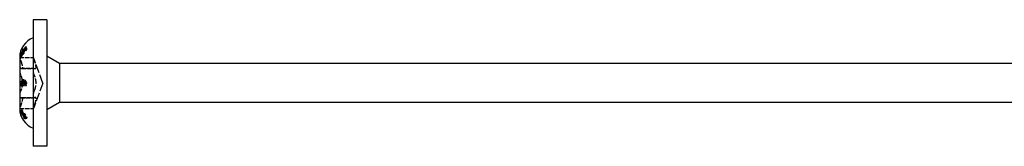
# Model space of a CAD drawing. Units: millimetres. Extents: x 1765 to 2367, y 1261 to 1641.
# Drawn here: x 1899 to 2008, y 1627 to 1641 of the extents above; entities that cross this region are included whole.
import ezdxf

# ---------------------------------------------------------------- set-up
doc = ezdxf.new("R2010")
doc.units = ezdxf.units.MM
doc.linetypes.add('DASHED', pattern=[0.2067, 0.1654, -0.0413])
doc.layers.add('Hidden', color=6, linetype='DASHED', lineweight=25)
doc.layers.add('Part', color=7, linetype='Continuous', lineweight=25)

msp = doc.modelspace()

# ---------------------------------------------------------------- linework, layer by layer
at = {"layer": 'Hidden', "ltscale": 0.216209}
msp.add_line((1898.77, 1637.38), (1898.88, 1637.38), dxfattribs=at)
at = {"layer": 'Hidden', "ltscale": 0.218701}
msp.add_line((1898.79, 1637.47), (1898.9, 1637.47), dxfattribs=at)
at = {"layer": 'Hidden', "ltscale": 0.218625}
msp.add_line((1898.79, 1637.37), (1898.9, 1637.37), dxfattribs=at)
at = {"layer": 'Hidden', "ltscale": 0.219828}
for p, q in [((1898.8, 1637.64), (1898.91, 1637.64)), ((1898.8, 1637.18), (1898.91, 1637.18))]:
    msp.add_line(p, q, dxfattribs=at)
at = {"layer": 'Hidden', "ltscale": 0.226331}
msp.add_line((1898.85, 1637.56), (1898.97, 1637.56), dxfattribs=at)
at = {"layer": 'Hidden', "ltscale": 0.226423}
msp.add_line((1898.85, 1637.46), (1898.97, 1637.46), dxfattribs=at)
at = {"layer": 'Hidden', "ltscale": 0.228898}
for p, q in [((1898.87, 1637.75), (1898.99, 1637.75)), ((1898.87, 1637.28), (1898.99, 1637.28))]:
    msp.add_line(p, q, dxfattribs=at)
at = {"layer": 'Hidden', "ltscale": 0.229299}
msp.add_line((1898.88, 1637.55), (1899, 1637.55), dxfattribs=at)
at = {"layer": 'Hidden', "ltscale": 0.262924}
for p, q in [((1899.11, 1637.96), (1899.25, 1637.96)), ((1899.11, 1637.64), (1899.25, 1637.64))]:
    msp.add_line(p, q, dxfattribs=at)
at = {"layer": 'Hidden', "ltscale": 0.266622}
for p, q in [((1899.13, 1637.85), (1899.27, 1637.85)), ((1899.13, 1637.8), (1899.27, 1637.8)), ((1899.13, 1634.05), (1899.27, 1634.05)), ((1899.13, 1633.95), (1899.27, 1633.95)), ((1899.13, 1630.2), (1899.27, 1630.2)), ((1899.13, 1630.15), (1899.27, 1630.15))]:
    msp.add_line(p, q, dxfattribs=at)
at = {"layer": 'Hidden', "ltscale": 0.272779}
for p, q in [((1899.17, 1637.96), (1899.31, 1637.96)), ((1899.17, 1637.75), (1899.31, 1637.75))]:
    msp.add_line(p, q, dxfattribs=at)
at = {"layer": 'Hidden', "ltscale": 2.902658}
for p, q in [((1898.5, 1636.83), (1900.02, 1636.83)), ((1898.58, 1635.65), (1900.1, 1635.65)), ((1898.71, 1635.59), (1900.24, 1635.59)), ((1898.58, 1632.35), (1900.1, 1632.35)), ((1898.71, 1632.41), (1900.24, 1632.41)), ((1898.5, 1631.17), (1900.02, 1631.17))]:
    msp.add_line(p, q, dxfattribs=at)
at = {"layer": 'Hidden', "ltscale": 0.200947}
for p, q in [((1898.62, 1637.18), (1898.72, 1637.18)), ((1898.62, 1636.97), (1898.72, 1636.97))]:
    msp.add_line(p, q, dxfattribs=at)
at = {"layer": 'Hidden', "ltscale": 0.201874}
for p, q in [((1898.63, 1637.08), (1898.73, 1637.08)), ((1898.63, 1630.92), (1898.73, 1630.92))]:
    msp.add_line(p, q, dxfattribs=at)
at = {"layer": 'Hidden', "ltscale": 0.203426}
for p, q in [((1898.64, 1637.29), (1898.75, 1637.29)), ((1898.64, 1636.97), (1898.75, 1636.97))]:
    msp.add_line(p, q, dxfattribs=at)
at = {"layer": 'Hidden', "ltscale": 0.161934}
for p, q in [((1898.65, 1637.13), (1898.73, 1637.13)), ((1898.65, 1630.87), (1898.73, 1630.87))]:
    msp.add_line(p, q, dxfattribs=at)
at = {"layer": 'Hidden', "ltscale": 5.727007}
for q in [(1900.02, 1636.83), (1900.02, 1631.17)]:
    msp.add_line((1901.05, 1634), q, dxfattribs=at)
at = {"layer": 'Hidden', "ltscale": 0.204956}
msp.add_line((1898.66, 1634.18), (1898.77, 1634.18), dxfattribs=at)
at = {"layer": 'Hidden', "ltscale": 0.208217}
msp.add_line((1898.69, 1634.12), (1898.8, 1634.12), dxfattribs=at)
at = {"layer": 'Hidden', "ltscale": 0.222779}
msp.add_line((1898.82, 1634.23), (1898.94, 1634.23), dxfattribs=at)
at = {"layer": 'Hidden', "ltscale": 0.223237}
msp.add_line((1898.83, 1634.34), (1898.94, 1634.34), dxfattribs=at)
at = {"layer": 'Hidden', "ltscale": 0.202873}
msp.add_line((1898.64, 1633.71), (1898.74, 1633.71), dxfattribs=at)
at = {"layer": 'Hidden', "ltscale": 0.20608}
msp.add_line((1898.67, 1633.81), (1898.78, 1633.81), dxfattribs=at)
at = {"layer": 'Hidden', "ltscale": 1.828952}
msp.add_line((1898.74, 1633.71), (1899.26, 1633.71), dxfattribs=at)
at = {"layer": 'Hidden', "ltscale": 1.395692}
msp.add_line((1899.17, 1633.81), (1898.78, 1633.81), dxfattribs=at)
at = {"layer": 'Hidden', "ltscale": 0.200344}
msp.add_line((1898.61, 1630.97), (1898.72, 1630.97), dxfattribs=at)
at = {"layer": 'Hidden', "ltscale": 0.200345}
msp.add_line((1898.61, 1630.91), (1898.72, 1630.91), dxfattribs=at)
at = {"layer": 'Hidden', "ltscale": 0.206246}
msp.add_line((1898.67, 1631), (1898.78, 1631), dxfattribs=at)
at = {"layer": 'Hidden', "ltscale": 0.211571}
msp.add_line((1898.72, 1630.94), (1898.83, 1630.94), dxfattribs=at)
at = {"layer": 'Hidden', "ltscale": 0.206311}
msp.add_line((1898.67, 1630.62), (1898.78, 1630.62), dxfattribs=at)
at = {"layer": 'Hidden', "ltscale": 0.211646}
msp.add_line((1898.72, 1630.49), (1898.83, 1630.49), dxfattribs=at)
at = {"layer": 'Hidden', "ltscale": 0.216055}
msp.add_line((1898.76, 1630.65), (1898.88, 1630.65), dxfattribs=at)
at = {"layer": 'Hidden', "ltscale": 0.216056}
msp.add_line((1898.76, 1630.59), (1898.88, 1630.59), dxfattribs=at)
at = {"layer": 'Hidden', "ltscale": 0.222319}
msp.add_line((1898.82, 1630.58), (1898.94, 1630.58), dxfattribs=at)
at = {"layer": 'Hidden', "ltscale": 0.222323}
msp.add_line((1898.82, 1630.49), (1898.94, 1630.49), dxfattribs=at)
at = {"layer": 'Hidden', "ltscale": 0.229779}
msp.add_line((1898.88, 1630.48), (1899, 1630.48), dxfattribs=at)
at = {"layer": 'Hidden', "ltscale": 0.22978}
msp.add_line((1898.88, 1630.42), (1899, 1630.42), dxfattribs=at)
at = {"layer": 'Hidden', "ltscale": 0.24226}
msp.add_line((1898.97, 1630.58), (1899.1, 1630.58), dxfattribs=at)
at = {"layer": 'Hidden', "ltscale": 0.242159}
msp.add_line((1898.97, 1630.13), (1899.1, 1630.13), dxfattribs=at)
at = {"layer": 'Hidden', "ltscale": 0.254605}
msp.add_line((1899.06, 1630.45), (1899.19, 1630.45), dxfattribs=at)
at = {"layer": 'Hidden', "ltscale": 0.254487}
msp.add_line((1899.06, 1630.07), (1899.19, 1630.07), dxfattribs=at)
at = {"layer": 'Hidden', "ltscale": 0.274922}
msp.add_line((1899.18, 1630.16), (1899.32, 1630.16), dxfattribs=at)
at = {"layer": 'Hidden', "ltscale": 0.274929}
msp.add_line((1899.18, 1630.1), (1899.32, 1630.1), dxfattribs=at)
at = {"layer": 'Hidden', "ltscale": 0.835348}
msp.add_open_spline([(1898.77, 1637.38), (1898.75, 1637.34), (1898.73, 1637.29), (1898.68, 1637.16), (1898.64, 1637.07), (1898.62, 1636.97)], degree=3, knots=[0.81657552, 0.81657552, 0.81657552, 0.81657552, 0.83063929, 0.83063929, 0.85906525, 0.85906525, 0.85906525, 0.85906525], dxfattribs=at)
at = {"layer": 'Hidden', "ltscale": 0.834251}
msp.add_open_spline([(1898.62, 1637.18), (1898.64, 1637.22), (1898.68, 1637.27), (1898.73, 1637.34), (1898.75, 1637.36), (1898.77, 1637.38)], degree=3, knots=[1.41861877, 1.41861877, 1.41861877, 1.41861877, 1.44691754, 1.44691754, 1.46105305, 1.46105305, 1.46105305, 1.46105305], dxfattribs=at)
at = {"layer": 'Hidden', "ltscale": 0.804468}
msp.add_open_spline([(1898.79, 1637.47), (1898.77, 1637.44), (1898.74, 1637.42), (1898.7, 1637.36), (1898.67, 1637.33), (1898.64, 1637.29)], degree=3, knots=[0.80045162, 0.80045162, 0.80045162, 0.80045162, 0.81618235, 0.81618235, 0.84153041, 0.84153041, 0.84153041, 0.84153041], dxfattribs=at)
at = {"layer": 'Hidden', "ltscale": 0.802212}
msp.add_open_spline([(1898.64, 1636.97), (1898.67, 1637.06), (1898.7, 1637.14), (1898.74, 1637.27), (1898.76, 1637.32), (1898.79, 1637.37)], degree=3, knots=[1.37515788, 1.37515788, 1.37515788, 1.37515788, 1.40062154, 1.40062154, 1.4161254, 1.4161254, 1.4161254, 1.4161254], dxfattribs=at)
at = {"layer": 'Hidden', "ltscale": 0.840737}
msp.add_open_spline([(1898.88, 1637.38), (1898.85, 1637.32), (1898.82, 1637.26), (1898.77, 1637.13), (1898.75, 1637.05), (1898.72, 1636.97)], degree=3, knots=[0.7851778, 0.7851778, 0.7851778, 0.7851778, 0.80419517, 0.80419517, 0.82793024, 0.82793024, 0.82793024, 0.82793024], dxfattribs=at)
at = {"layer": 'Hidden', "ltscale": 0.839647}
msp.add_open_spline([(1898.72, 1637.18), (1898.75, 1637.22), (1898.77, 1637.25), (1898.82, 1637.32), (1898.85, 1637.35), (1898.88, 1637.38)], degree=3, knots=[1.38792179, 1.38792179, 1.38792179, 1.38792179, 1.41153774, 1.41153774, 1.43061783, 1.43061783, 1.43061783, 1.43061783], dxfattribs=at)
at = {"layer": 'Hidden', "ltscale": 1.908036}
for points, knots in [([(1898.73, 1637.13), (1898.74, 1637.16), (1898.76, 1637.18), (1898.88, 1637.43), (1899.06, 1637.67), (1899.26, 1637.84), (1899.27, 1637.85), (1899.27, 1637.85)], [1.06170161, 1.06170161, 1.06170161, 1.06170161, 1.07168474, 1.07168474, 1.15411024, 1.15411024, 1.15672275, 1.15672275, 1.15672275, 1.15672275]), ([(1899.27, 1637.8), (1899.27, 1637.8), (1899.26, 1637.79), (1899.06, 1637.62), (1898.88, 1637.38), (1898.76, 1637.13), (1898.74, 1637.11), (1898.73, 1637.08)], [0.16222785, 0.16222785, 0.16222785, 0.16222785, 0.16484036, 0.16484036, 0.24726586, 0.24726586, 0.25724899, 0.25724899, 0.25724899, 0.25724899]), ([(1898.73, 1630.92), (1898.74, 1630.89), (1898.76, 1630.87), (1898.88, 1630.62), (1899.06, 1630.38), (1899.26, 1630.21), (1899.27, 1630.2), (1899.27, 1630.2)], [1.06170162, 1.06170162, 1.06170162, 1.06170162, 1.07168474, 1.07168474, 1.15411024, 1.15411024, 1.15672276, 1.15672276, 1.15672276, 1.15672276]), ([(1899.27, 1630.15), (1899.27, 1630.15), (1899.26, 1630.16), (1899.06, 1630.33), (1898.88, 1630.57), (1898.76, 1630.82), (1898.74, 1630.84), (1898.73, 1630.87)], [0.16222784, 0.16222784, 0.16222784, 0.16222784, 0.16484036, 0.16484036, 0.24726586, 0.24726586, 0.25724898, 0.25724898, 0.25724898, 0.25724898])]:
    msp.add_open_spline(points, degree=3, knots=knots, dxfattribs=at)
at = {"layer": 'Hidden', "ltscale": 0.809921}
msp.add_open_spline([(1898.9, 1637.47), (1898.87, 1637.44), (1898.84, 1637.4), (1898.79, 1637.35), (1898.77, 1637.32), (1898.75, 1637.29)], degree=3, knots=[0.76838447, 0.76838447, 0.76838447, 0.76838447, 0.7894608, 0.7894608, 0.80967508, 0.80967508, 0.80967508, 0.80967508], dxfattribs=at)
at = {"layer": 'Hidden', "ltscale": 0.807628}
msp.add_open_spline([(1898.75, 1636.97), (1898.77, 1637.04), (1898.79, 1637.1), (1898.84, 1637.23), (1898.87, 1637.3), (1898.9, 1637.37)], degree=3, knots=[1.34366884, 1.34366884, 1.34366884, 1.34366884, 1.36399184, 1.36399184, 1.3848498, 1.3848498, 1.3848498, 1.3848498], dxfattribs=at)
at = {"layer": 'Hidden', "ltscale": 0.699629}
msp.add_open_spline([(1898.8, 1637.64), (1898.79, 1637.58), (1898.79, 1637.52), (1898.79, 1637.47)], degree=3, dxfattribs=at)
at = {"layer": 'Hidden', "ltscale": 0.699615}
msp.add_open_spline([(1898.79, 1637.37), (1898.79, 1637.3), (1898.79, 1637.24), (1898.8, 1637.18)], degree=3, dxfattribs=at)
at = {"layer": 'Hidden', "ltscale": 0.280602}
msp.add_open_spline([(1898.87, 1637.75), (1898.85, 1637.71), (1898.82, 1637.68), (1898.8, 1637.64)], degree=3, dxfattribs=at)
at = {"layer": 'Hidden', "ltscale": 0.898719}
msp.add_open_spline([(1899.11, 1637.96), (1899.01, 1637.83), (1898.93, 1637.7), (1898.85, 1637.56)], degree=3, dxfattribs=at)
at = {"layer": 'Hidden', "ltscale": 0.700469}
msp.add_open_spline([(1898.85, 1637.56), (1898.86, 1637.62), (1898.86, 1637.69), (1898.87, 1637.75)], degree=3, dxfattribs=at)
at = {"layer": 'Hidden', "ltscale": 0.89631}
msp.add_open_spline([(1898.85, 1637.46), (1898.93, 1637.52), (1899.01, 1637.58), (1899.11, 1637.64)], degree=3, dxfattribs=at)
at = {"layer": 'Hidden', "ltscale": 0.700347}
msp.add_open_spline([(1898.87, 1637.28), (1898.86, 1637.35), (1898.86, 1637.4), (1898.85, 1637.46)], degree=3, dxfattribs=at)
at = {"layer": 'Hidden', "ltscale": 0.961442}
msp.add_open_spline([(1898.88, 1637.55), (1898.96, 1637.69), (1899.06, 1637.84), (1899.17, 1637.96)], degree=3, dxfattribs=at)
at = {"layer": 'Hidden', "ltscale": 0.962401}
msp.add_open_spline([(1899.17, 1637.75), (1899.06, 1637.69), (1898.96, 1637.62), (1898.88, 1637.55)], degree=3, dxfattribs=at)
at = {"layer": 'Hidden', "ltscale": 0.69967}
msp.add_open_spline([(1898.91, 1637.64), (1898.91, 1637.58), (1898.9, 1637.52), (1898.9, 1637.47)], degree=3, dxfattribs=at)
at = {"layer": 'Hidden', "ltscale": 0.69966}
msp.add_open_spline([(1898.9, 1637.37), (1898.9, 1637.3), (1898.91, 1637.24), (1898.91, 1637.18)], degree=3, dxfattribs=at)
at = {"layer": 'Hidden', "ltscale": 0.285374}
for points in [[(1898.99, 1637.75), (1898.97, 1637.72), (1898.94, 1637.68), (1898.91, 1637.64)], [(1898.91, 1637.18), (1898.94, 1637.21), (1898.97, 1637.25), (1898.99, 1637.28)]]:
    msp.add_open_spline(points, degree=3, dxfattribs=at)
at = {"layer": 'Hidden', "ltscale": 0.919416}
msp.add_open_spline([(1899.25, 1637.96), (1899.15, 1637.84), (1899.05, 1637.7), (1898.97, 1637.56)], degree=3, dxfattribs=at)
at = {"layer": 'Hidden', "ltscale": 0.700633}
msp.add_open_spline([(1898.97, 1637.56), (1898.98, 1637.62), (1898.98, 1637.69), (1898.99, 1637.75)], degree=3, dxfattribs=at)
at = {"layer": 'Hidden', "ltscale": 0.916949}
msp.add_open_spline([(1898.97, 1637.46), (1899.05, 1637.53), (1899.15, 1637.58), (1899.25, 1637.64)], degree=3, dxfattribs=at)
at = {"layer": 'Hidden', "ltscale": 0.7005}
msp.add_open_spline([(1898.99, 1637.28), (1898.98, 1637.35), (1898.98, 1637.4), (1898.97, 1637.46)], degree=3, dxfattribs=at)
at = {"layer": 'Hidden', "ltscale": 0.987409}
msp.add_open_spline([(1899, 1637.55), (1899.09, 1637.7), (1899.2, 1637.84), (1899.31, 1637.96)], degree=3, dxfattribs=at)
at = {"layer": 'Hidden', "ltscale": 0.988344}
msp.add_open_spline([(1899.31, 1637.75), (1899.2, 1637.69), (1899.09, 1637.62), (1899, 1637.55)], degree=3, dxfattribs=at)
at = {"layer": 'Hidden', "ltscale": 0.268934}
for points in [[(1899.17, 1637.96), (1899.15, 1637.96), (1899.13, 1637.96), (1899.11, 1637.96)], [(1899.11, 1637.64), (1899.13, 1637.67), (1899.15, 1637.71), (1899.17, 1637.75)]]:
    msp.add_open_spline(points, degree=3, dxfattribs=at)
at = {"layer": 'Hidden', "ltscale": 0.273062}
for points in [[(1899.31, 1637.96), (1899.29, 1637.96), (1899.27, 1637.96), (1899.25, 1637.96)], [(1899.25, 1637.64), (1899.27, 1637.67), (1899.29, 1637.71), (1899.31, 1637.75)]]:
    msp.add_open_spline(points, degree=3, dxfattribs=at)
at = {"layer": 'Hidden', "ltscale": 0.192535}
for points, knots in [([(1899.27, 1637.85), (1899.27, 1637.84), (1899.27, 1637.83), (1899.27, 1637.82), (1899.27, 1637.81), (1899.27, 1637.8)], [0.59801184, 0.59801184, 0.59801184, 0.59801184, 0.60303111, 0.60303111, 0.60805039, 0.60805039, 0.60805039, 0.60805039]), ([(1899.27, 1634.05), (1899.27, 1634.03), (1899.27, 1634.02), (1899.27, 1633.98), (1899.27, 1633.97), (1899.27, 1633.95)], [0.59801181, 0.59801181, 0.59801181, 0.59801181, 0.60303108, 0.60303108, 0.60805036, 0.60805036, 0.60805036, 0.60805036]), ([(1899.27, 1630.2), (1899.27, 1630.19), (1899.27, 1630.18), (1899.27, 1630.17), (1899.27, 1630.16), (1899.27, 1630.15)], [0.59801181, 0.59801181, 0.59801181, 0.59801181, 0.60303108, 0.60303108, 0.60805036, 0.60805036, 0.60805036, 0.60805036])]:
    msp.add_open_spline(points, degree=3, knots=knots, dxfattribs=at)
at = {"layer": 'Hidden', "ltscale": 1.230457}
for points, knots in [([(1898.5, 1636.83), (1898.5, 1636.83), (1898.51, 1636.81), (1898.52, 1636.75), (1898.54, 1636.7), (1898.57, 1636.6), (1898.59, 1636.53), (1898.62, 1636.46)], [0.08433419, 0.08433419, 0.08433419, 0.08433419, 0.10504155, 0.10504155, 0.12574891, 0.12574891, 0.14676796, 0.14676796, 0.14676796, 0.14676796]), ([(1900.14, 1636.46), (1900.12, 1636.53), (1900.1, 1636.6), (1900.06, 1636.7), (1900.05, 1636.75), (1900.03, 1636.81), (1900.02, 1636.83), (1900.02, 1636.83)], [0.15055115, 0.15055115, 0.15055115, 0.15055115, 0.1715702, 0.1715702, 0.19227756, 0.19227756, 0.21298492, 0.21298492, 0.21298492, 0.21298492]), ([(1898.62, 1635.63), (1898.59, 1635.65), (1898.57, 1635.66), (1898.54, 1635.63), (1898.52, 1635.61), (1898.51, 1635.53), (1898.5, 1635.47), (1898.5, 1635.41)], [0.02190042, 0.02190042, 0.02190042, 0.02190042, 0.04291947, 0.04291947, 0.06362683, 0.06362683, 0.08433419, 0.08433419, 0.08433419, 0.08433419]), ([(1898.5, 1635.41), (1898.5, 1635.35), (1898.51, 1635.28), (1898.52, 1635.14), (1898.54, 1635.07), (1898.57, 1634.94), (1898.59, 1634.88), (1898.62, 1634.83)], [0.08433419, 0.08433419, 0.08433419, 0.08433419, 0.10504155, 0.10504155, 0.12574891, 0.12574891, 0.14676796, 0.14676796, 0.14676796, 0.14676796]), ([(1900.02, 1635.41), (1900.02, 1635.47), (1900.03, 1635.53), (1900.05, 1635.61), (1900.06, 1635.63), (1900.1, 1635.66), (1900.12, 1635.65), (1900.14, 1635.63)], [0.21298492, 0.21298492, 0.21298492, 0.21298492, 0.23369228, 0.23369228, 0.25439964, 0.25439964, 0.27541869, 0.27541869, 0.27541869, 0.27541869]), ([(1900.14, 1634.83), (1900.12, 1634.88), (1900.1, 1634.94), (1900.06, 1635.07), (1900.05, 1635.14), (1900.03, 1635.28), (1900.02, 1635.35), (1900.02, 1635.41)], [0.15055115, 0.15055115, 0.15055115, 0.15055115, 0.1715702, 0.1715702, 0.19227756, 0.19227756, 0.21298492, 0.21298492, 0.21298492, 0.21298492]), ([(1898.62, 1633.17), (1898.59, 1633.12), (1898.57, 1633.06), (1898.54, 1632.93), (1898.52, 1632.86), (1898.51, 1632.72), (1898.5, 1632.65), (1898.5, 1632.59)], [0.02190042, 0.02190042, 0.02190042, 0.02190042, 0.04291947, 0.04291947, 0.06362683, 0.06362683, 0.08433419, 0.08433419, 0.08433419, 0.08433419]), ([(1900.02, 1632.59), (1900.02, 1632.65), (1900.03, 1632.72), (1900.05, 1632.86), (1900.06, 1632.93), (1900.1, 1633.06), (1900.12, 1633.12), (1900.14, 1633.17)], [0.21298492, 0.21298492, 0.21298492, 0.21298492, 0.23369228, 0.23369228, 0.25439964, 0.25439964, 0.27541869, 0.27541869, 0.27541869, 0.27541869]), ([(1898.5, 1632.59), (1898.5, 1632.53), (1898.51, 1632.47), (1898.52, 1632.39), (1898.54, 1632.37), (1898.57, 1632.34), (1898.59, 1632.35), (1898.62, 1632.37)], [0.08433419, 0.08433419, 0.08433419, 0.08433419, 0.10504155, 0.10504155, 0.12574891, 0.12574891, 0.14676796, 0.14676796, 0.14676796, 0.14676796]), ([(1900.14, 1632.37), (1900.12, 1632.35), (1900.1, 1632.34), (1900.06, 1632.37), (1900.05, 1632.39), (1900.03, 1632.47), (1900.02, 1632.53), (1900.02, 1632.59)], [0.15055115, 0.15055115, 0.15055115, 0.15055115, 0.1715702, 0.1715702, 0.19227756, 0.19227756, 0.21298492, 0.21298492, 0.21298492, 0.21298492]), ([(1898.62, 1631.54), (1898.59, 1631.47), (1898.57, 1631.4), (1898.54, 1631.3), (1898.52, 1631.25), (1898.51, 1631.19), (1898.5, 1631.17), (1898.5, 1631.17)], [0.02190042, 0.02190042, 0.02190042, 0.02190042, 0.04291947, 0.04291947, 0.06362683, 0.06362683, 0.08433419, 0.08433419, 0.08433419, 0.08433419]), ([(1900.02, 1631.17), (1900.02, 1631.17), (1900.03, 1631.19), (1900.05, 1631.25), (1900.06, 1631.3), (1900.1, 1631.4), (1900.12, 1631.47), (1900.14, 1631.54)], [0.21298492, 0.21298492, 0.21298492, 0.21298492, 0.23369228, 0.23369228, 0.25439964, 0.25439964, 0.27541869, 0.27541869, 0.27541869, 0.27541869])]:
    msp.add_open_spline(points, degree=3, knots=knots, dxfattribs=at)
at = {"layer": 'Hidden', "ltscale": 0.249714}
for points in [[(1898.64, 1637.29), (1898.63, 1637.25), (1898.63, 1637.21), (1898.62, 1637.18)], [(1898.62, 1636.97), (1898.63, 1636.97), (1898.63, 1636.97), (1898.64, 1636.97)]]:
    msp.add_open_spline(points, degree=3, dxfattribs=at)
at = {"layer": 'Hidden', "ltscale": 3.613937}
for points, knots in [([(1898.62, 1636.46), (1898.64, 1636.38), (1898.67, 1636.3), (1898.72, 1636.13), (1898.75, 1636.04), (1898.79, 1635.87), (1898.8, 1635.8), (1898.8, 1635.69), (1898.79, 1635.64), (1898.75, 1635.59), (1898.72, 1635.58), (1898.67, 1635.6), (1898.64, 1635.61), (1898.62, 1635.63)], [0.0457764, 0.0457764, 0.0457764, 0.0457764, 0.0710309, 0.0710309, 0.1036453, 0.1036453, 0.1362597, 0.1362597, 0.1688741, 0.1688741, 0.2014885, 0.2014885, 0.2267431, 0.2267431, 0.2267431, 0.2267431]), ([(1900.14, 1635.63), (1900.17, 1635.61), (1900.2, 1635.6), (1900.25, 1635.58), (1900.27, 1635.59), (1900.31, 1635.64), (1900.32, 1635.69), (1900.32, 1635.8), (1900.31, 1635.87), (1900.27, 1636.04), (1900.25, 1636.13), (1900.2, 1636.3), (1900.17, 1636.38), (1900.14, 1636.46)], [0.4953363, 0.4953363, 0.4953363, 0.4953363, 0.5205908, 0.5205908, 0.5532052, 0.5532052, 0.5858196, 0.5858196, 0.618434, 0.618434, 0.6510484, 0.6510484, 0.676303, 0.676303, 0.676303, 0.676303]), ([(1898.62, 1634.83), (1898.64, 1634.77), (1898.67, 1634.71), (1898.72, 1634.55), (1898.75, 1634.45), (1898.79, 1634.23), (1898.8, 1634.11), (1898.8, 1633.89), (1898.79, 1633.77), (1898.75, 1633.55), (1898.72, 1633.45), (1898.67, 1633.29), (1898.64, 1633.23), (1898.62, 1633.17)], [0.0457764, 0.0457764, 0.0457764, 0.0457764, 0.0710309, 0.0710309, 0.1036453, 0.1036453, 0.1362597, 0.1362597, 0.1688741, 0.1688741, 0.2014885, 0.2014885, 0.2267431, 0.2267431, 0.2267431, 0.2267431]), ([(1900.14, 1633.17), (1900.17, 1633.23), (1900.2, 1633.29), (1900.25, 1633.45), (1900.27, 1633.55), (1900.31, 1633.77), (1900.32, 1633.89), (1900.32, 1634.11), (1900.31, 1634.23), (1900.27, 1634.45), (1900.25, 1634.55), (1900.2, 1634.71), (1900.17, 1634.77), (1900.14, 1634.83)], [0.4953363, 0.4953363, 0.4953363, 0.4953363, 0.5205908, 0.5205908, 0.5532052, 0.5532052, 0.5858196, 0.5858196, 0.618434, 0.618434, 0.6510484, 0.6510484, 0.676303, 0.676303, 0.676303, 0.676303]), ([(1898.62, 1632.37), (1898.64, 1632.39), (1898.67, 1632.4), (1898.72, 1632.42), (1898.75, 1632.41), (1898.79, 1632.36), (1898.8, 1632.31), (1898.8, 1632.2), (1898.79, 1632.13), (1898.75, 1631.96), (1898.72, 1631.87), (1898.67, 1631.7), (1898.64, 1631.62), (1898.62, 1631.54)], [0.0457764, 0.0457764, 0.0457764, 0.0457764, 0.0710309, 0.0710309, 0.1036453, 0.1036453, 0.1362597, 0.1362597, 0.1688741, 0.1688741, 0.2014885, 0.2014885, 0.2267431, 0.2267431, 0.2267431, 0.2267431]), ([(1900.14, 1631.54), (1900.17, 1631.62), (1900.2, 1631.7), (1900.25, 1631.87), (1900.27, 1631.96), (1900.31, 1632.13), (1900.32, 1632.2), (1900.32, 1632.31), (1900.31, 1632.36), (1900.27, 1632.41), (1900.25, 1632.42), (1900.2, 1632.4), (1900.17, 1632.39), (1900.14, 1632.37)], [0.4953363, 0.4953363, 0.4953363, 0.4953363, 0.5205908, 0.5205908, 0.5532052, 0.5532052, 0.5858196, 0.5858196, 0.618434, 0.618434, 0.6510484, 0.6510484, 0.676303, 0.676303, 0.676303, 0.676303])]:
    msp.add_open_spline(points, degree=3, knots=knots, dxfattribs=at)
at = {"layer": 'Hidden', "ltscale": 0.250211}
for points in [[(1898.75, 1637.29), (1898.74, 1637.25), (1898.73, 1637.21), (1898.72, 1637.18)], [(1898.72, 1636.97), (1898.73, 1636.97), (1898.74, 1636.97), (1898.75, 1636.97)]]:
    msp.add_open_spline(points, degree=3, dxfattribs=at)
at = {"layer": 'Hidden', "ltscale": 0.192531}
for points, knots in [([(1898.73, 1637.08), (1898.73, 1637.09), (1898.73, 1637.09), (1898.73, 1637.11), (1898.73, 1637.12), (1898.73, 1637.13)], [0.86352784, 0.86352784, 0.86352784, 0.86352784, 0.86856402, 0.86856402, 0.8736002, 0.8736002, 0.8736002, 0.8736002]), ([(1898.73, 1630.87), (1898.73, 1630.88), (1898.73, 1630.89), (1898.73, 1630.91), (1898.73, 1630.91), (1898.73, 1630.92)], [0.86352782, 0.86352782, 0.86352782, 0.86352782, 0.868564, 0.868564, 0.87360018, 0.87360018, 0.87360018, 0.87360018])]:
    msp.add_open_spline(points, degree=3, knots=knots, dxfattribs=at)
at = {"layer": 'Hidden', "ltscale": 0.280601}
msp.add_open_spline([(1898.8, 1637.18), (1898.82, 1637.21), (1898.85, 1637.25), (1898.87, 1637.28)], degree=3, dxfattribs=at)
at = {"layer": 'Hidden', "ltscale": 0.565223}
msp.add_open_spline([(1898.66, 1634.18), (1898.65, 1634.14), (1898.64, 1634.1), (1898.64, 1634.03), (1898.63, 1633.98), (1898.63, 1633.89)], degree=3, knots=[0, 0, 0, 0, 0.01317476, 0.01317476, 0.02173459, 0.02173459, 0.02173459, 0.02173459], dxfattribs=at)
at = {"layer": 'Hidden', "ltscale": 0.809396}
msp.add_open_spline([(1898.83, 1634.34), (1898.8, 1634.34), (1898.77, 1634.33), (1898.72, 1634.3), (1898.7, 1634.28), (1898.68, 1634.23), (1898.67, 1634.21), (1898.66, 1634.18)], degree=3, knots=[0, 0, 0, 0, 0.0181794, 0.0181794, 0.03282481, 0.03282481, 0.04949377, 0.04949377, 0.04949377, 0.04949377], dxfattribs=at)
at = {"layer": 'Hidden', "ltscale": 0.443645}
msp.add_open_spline([(1898.67, 1633.9), (1898.67, 1633.94), (1898.67, 1633.98), (1898.67, 1634.03), (1898.68, 1634.05), (1898.68, 1634.09), (1898.69, 1634.1), (1898.69, 1634.12)], degree=3, knots=[0, 0, 0, 0, 0.01229546, 0.01229546, 0.01508932, 0.01508932, 0.01708613, 0.01708613, 0.01708613, 0.01708613], dxfattribs=at)
at = {"layer": 'Hidden', "ltscale": 0.611048}
msp.add_open_spline([(1898.69, 1634.12), (1898.7, 1634.14), (1898.71, 1634.16), (1898.74, 1634.2), (1898.75, 1634.21), (1898.78, 1634.22), (1898.8, 1634.23), (1898.82, 1634.23)], degree=3, knots=[0, 0, 0, 0, 0.00967216, 0.00967216, 0.02152986, 0.02152986, 0.03929108, 0.03929108, 0.03929108, 0.03929108], dxfattribs=at)
at = {"layer": 'Hidden', "ltscale": 0.56558}
msp.add_open_spline([(1898.77, 1634.18), (1898.76, 1634.14), (1898.75, 1634.1), (1898.74, 1634.03), (1898.74, 1633.98), (1898.74, 1633.89)], degree=3, knots=[0, 0, 0, 0, 0.01371155, 0.01371155, 0.0209886, 0.0209886, 0.0209886, 0.0209886], dxfattribs=at)
at = {"layer": 'Hidden', "ltscale": 0.817186}
msp.add_open_spline([(1898.94, 1634.34), (1898.91, 1634.34), (1898.87, 1634.33), (1898.83, 1634.29), (1898.81, 1634.27), (1898.78, 1634.23), (1898.77, 1634.2), (1898.77, 1634.18)], degree=3, knots=[0, 0, 0, 0, 0.02179987, 0.02179987, 0.03034882, 0.03034882, 0.03701252, 0.03701252, 0.03701252, 0.03701252], dxfattribs=at)
at = {"layer": 'Hidden', "ltscale": 0.444018}
msp.add_open_spline([(1898.78, 1633.9), (1898.78, 1633.94), (1898.78, 1633.98), (1898.78, 1634.03), (1898.78, 1634.05), (1898.79, 1634.09), (1898.8, 1634.1), (1898.8, 1634.12)], degree=3, knots=[0, 0, 0, 0, 0.01230256, 0.01230256, 0.01508241, 0.01508241, 0.01708126, 0.01708126, 0.01708126, 0.01708126], dxfattribs=at)
at = {"layer": 'Hidden', "ltscale": 0.617428}
msp.add_open_spline([(1898.8, 1634.12), (1898.81, 1634.14), (1898.82, 1634.16), (1898.85, 1634.2), (1898.86, 1634.21), (1898.9, 1634.22), (1898.92, 1634.23), (1898.94, 1634.23)], degree=3, knots=[0, 0, 0, 0, 0.00975563, 0.00975563, 0.02152708, 0.02152708, 0.04006629, 0.04006629, 0.04006629, 0.04006629], dxfattribs=at)
at = {"layer": 'Hidden', "ltscale": 0.660946}
msp.add_open_spline([(1898.82, 1634.23), (1898.85, 1634.23), (1898.88, 1634.22), (1898.93, 1634.19), (1898.95, 1634.18), (1898.97, 1634.15), (1898.99, 1634.13), (1899, 1634.11)], degree=3, knots=[0, 0, 0, 0, 0.01717975, 0.01717975, 0.02617139, 0.02617139, 0.03473214, 0.03473214, 0.03473214, 0.03473214], dxfattribs=at)
at = {"layer": 'Hidden', "ltscale": 0.868326}
msp.add_open_spline([(1899.06, 1634.18), (1899.04, 1634.22), (1899.02, 1634.25), (1898.97, 1634.29), (1898.95, 1634.31), (1898.88, 1634.33), (1898.85, 1634.34), (1898.83, 1634.34)], degree=3, knots=[0, 0, 0, 0, 0.0152933, 0.0152933, 0.02527918, 0.02527918, 0.03363465, 0.03363465, 0.03363465, 0.03363465], dxfattribs=at)
at = {"layer": 'Hidden', "ltscale": 0.88516}
msp.add_open_spline([(1899.2, 1634.18), (1899.17, 1634.22), (1899.15, 1634.25), (1899.1, 1634.29), (1899.07, 1634.31), (1899, 1634.33), (1898.97, 1634.34), (1898.94, 1634.34)], degree=3, knots=[0, 0, 0, 0, 0.01576062, 0.01576062, 0.02592421, 0.02592421, 0.03454907, 0.03454907, 0.03454907, 0.03454907], dxfattribs=at)
at = {"layer": 'Hidden', "ltscale": 0.672608}
msp.add_open_spline([(1898.94, 1634.23), (1898.98, 1634.23), (1899.01, 1634.22), (1899.06, 1634.19), (1899.08, 1634.18), (1899.1, 1634.14), (1899.12, 1634.13), (1899.13, 1634.11)], degree=3, knots=[0, 0, 0, 0, 0.02127983, 0.02127983, 0.03126235, 0.03126235, 0.04068796, 0.04068796, 0.04068796, 0.04068796], dxfattribs=at)
at = {"layer": 'Hidden', "ltscale": 0.427125}
msp.add_open_spline([(1899, 1634.11), (1899.01, 1634.08), (1899.02, 1634.05), (1899.03, 1634), (1899.03, 1633.96), (1899.04, 1633.9)], degree=3, knots=[0, 0, 0, 0, 0.01025204, 0.01025204, 0.01668048, 0.01668048, 0.01668048, 0.01668048], dxfattribs=at)
at = {"layer": 'Hidden', "ltscale": 0.580953}
msp.add_open_spline([(1899.12, 1633.89), (1899.11, 1633.96), (1899.11, 1634.02), (1899.1, 1634.08), (1899.09, 1634.13), (1899.06, 1634.18)], degree=3, knots=[0, 0, 0, 0, 0.02159129, 0.02159129, 0.0298135, 0.0298135, 0.0298135, 0.0298135], dxfattribs=at)
at = {"layer": 'Hidden', "ltscale": 0.428525}
msp.add_open_spline([(1899.13, 1634.11), (1899.14, 1634.08), (1899.15, 1634.05), (1899.16, 1634), (1899.17, 1633.96), (1899.17, 1633.9)], degree=3, knots=[0, 0, 0, 0, 0.01041857, 0.01041857, 0.01682303, 0.01682303, 0.01682303, 0.01682303], dxfattribs=at)
at = {"layer": 'Hidden', "ltscale": 0.583296}
msp.add_open_spline([(1899.25, 1633.89), (1899.25, 1633.96), (1899.25, 1634.02), (1899.23, 1634.08), (1899.22, 1634.13), (1899.2, 1634.18)], degree=3, knots=[0, 0, 0, 0, 0.02157381, 0.02157381, 0.02969397, 0.02969397, 0.02969397, 0.02969397], dxfattribs=at)
at = {"layer": 'Hidden', "ltscale": 0.35066}
msp.add_open_spline([(1898.63, 1633.89), (1898.63, 1633.83), (1898.64, 1633.77), (1898.64, 1633.71)], degree=3, dxfattribs=at)
at = {"layer": 'Hidden', "ltscale": 0.154271}
msp.add_open_spline([(1898.67, 1633.81), (1898.67, 1633.84), (1898.67, 1633.87), (1898.67, 1633.9)], degree=3, dxfattribs=at)
at = {"layer": 'Hidden', "ltscale": 0.350667}
msp.add_open_spline([(1898.74, 1633.89), (1898.74, 1633.83), (1898.74, 1633.77), (1898.74, 1633.71)], degree=3, dxfattribs=at)
at = {"layer": 'Hidden', "ltscale": 0.154273}
msp.add_open_spline([(1898.78, 1633.81), (1898.78, 1633.84), (1898.78, 1633.87), (1898.78, 1633.9)], degree=3, dxfattribs=at)
at = {"layer": 'Hidden', "ltscale": 0.154313}
msp.add_open_spline([(1899.04, 1633.9), (1899.04, 1633.87), (1899.04, 1633.84), (1899.04, 1633.81)], degree=3, dxfattribs=at)
at = {"layer": 'Hidden', "ltscale": 0.347212}
msp.add_open_spline([(1899.12, 1633.71), (1899.12, 1633.77), (1899.12, 1633.83), (1899.12, 1633.89)], degree=3, dxfattribs=at)
at = {"layer": 'Hidden', "ltscale": 0.154323}
msp.add_open_spline([(1899.17, 1633.9), (1899.17, 1633.87), (1899.17, 1633.84), (1899.17, 1633.81)], degree=3, dxfattribs=at)
at = {"layer": 'Hidden', "ltscale": 0.347273}
msp.add_open_spline([(1899.26, 1633.71), (1899.26, 1633.77), (1899.26, 1633.83), (1899.25, 1633.89)], degree=3, dxfattribs=at)
at = {"layer": 'Hidden', "ltscale": 0.75852}
msp.add_open_spline([(1898.76, 1630.65), (1898.73, 1630.7), (1898.7, 1630.76), (1898.65, 1630.86), (1898.63, 1630.92), (1898.61, 1630.97)], degree=3, knots=[0.23860615, 0.23860615, 0.23860615, 0.23860615, 0.25838737, 0.25838737, 0.27711486, 0.27711486, 0.27711486, 0.27711486], dxfattribs=at)
at = {"layer": 'Hidden', "ltscale": 0.240689}
msp.add_open_spline([(1898.61, 1630.97), (1898.61, 1630.96), (1898.61, 1630.95), (1898.61, 1630.93), (1898.61, 1630.92), (1898.61, 1630.91)], degree=3, knots=[0.91065936, 0.91065936, 0.91065936, 0.91065936, 0.91682917, 0.91682917, 0.92323976, 0.92323976, 0.92323976, 0.92323976], dxfattribs=at)
at = {"layer": 'Hidden', "ltscale": 0.758562}
msp.add_open_spline([(1898.61, 1630.91), (1898.63, 1630.85), (1898.65, 1630.8), (1898.7, 1630.7), (1898.73, 1630.65), (1898.76, 1630.59)], degree=3, knots=[1.10297082, 1.10297082, 1.10297082, 1.10297082, 1.12170263, 1.12170263, 1.14148179, 1.14148179, 1.14148179, 1.14148179], dxfattribs=at)
at = {"layer": 'Hidden', "ltscale": 0.26491}
msp.add_open_spline([(1898.72, 1630.94), (1898.71, 1630.95), (1898.7, 1630.96), (1898.69, 1630.98), (1898.68, 1630.99), (1898.67, 1631)], degree=3, knots=[0.84121708, 0.84121708, 0.84121708, 0.84121708, 0.84816892, 0.84816892, 0.85496435, 0.85496435, 0.85496435, 0.85496435], dxfattribs=at)
at = {"layer": 'Hidden', "ltscale": 0.773212}
msp.add_open_spline([(1898.67, 1631), (1898.7, 1630.88), (1898.73, 1630.76), (1898.76, 1630.65)], degree=3, dxfattribs=at)
at = {"layer": 'Hidden', "ltscale": 0.764812}
msp.add_open_spline([(1898.88, 1630.65), (1898.84, 1630.71), (1898.8, 1630.78), (1898.75, 1630.89), (1898.73, 1630.93), (1898.72, 1630.97)], degree=3, knots=[0.2234407, 0.2234407, 0.2234407, 0.2234407, 0.24728036, 0.24728036, 0.26216908, 0.26216908, 0.26216908, 0.26216908], dxfattribs=at)
at = {"layer": 'Hidden', "ltscale": 0.24069}
msp.add_open_spline([(1898.72, 1630.97), (1898.72, 1630.96), (1898.72, 1630.95), (1898.72, 1630.93), (1898.72, 1630.92), (1898.72, 1630.91)], degree=3, knots=[0.87339424, 0.87339424, 0.87339424, 0.87339424, 0.87956312, 0.87956312, 0.88597271, 0.88597271, 0.88597271, 0.88597271], dxfattribs=at)
at = {"layer": 'Hidden', "ltscale": 0.806692}
msp.add_open_spline([(1898.82, 1630.58), (1898.78, 1630.7), (1898.75, 1630.82), (1898.72, 1630.94)], degree=3, dxfattribs=at)
at = {"layer": 'Hidden', "ltscale": 0.764854}
msp.add_open_spline([(1898.72, 1630.91), (1898.73, 1630.87), (1898.75, 1630.82), (1898.8, 1630.72), (1898.84, 1630.66), (1898.88, 1630.59)], degree=3, knots=[1.05836349, 1.05836349, 1.05836349, 1.05836349, 1.07325581, 1.07325581, 1.09709412, 1.09709412, 1.09709412, 1.09709412], dxfattribs=at)
at = {"layer": 'Hidden', "ltscale": 0.266929}
msp.add_open_spline([(1898.83, 1630.94), (1898.82, 1630.96), (1898.8, 1630.98), (1898.79, 1631), (1898.78, 1631), (1898.78, 1631)], degree=3, knots=[0.81076254, 0.81076254, 0.81076254, 0.81076254, 0.8223284, 0.8223284, 0.82452024, 0.82452024, 0.82452024, 0.82452024], dxfattribs=at)
at = {"layer": 'Hidden', "ltscale": 0.775546}
msp.add_open_spline([(1898.78, 1631), (1898.81, 1630.88), (1898.84, 1630.76), (1898.88, 1630.65)], degree=3, dxfattribs=at)
at = {"layer": 'Hidden', "ltscale": 0.809239}
msp.add_open_spline([(1898.94, 1630.58), (1898.9, 1630.7), (1898.86, 1630.82), (1898.83, 1630.94)], degree=3, dxfattribs=at)
at = {"layer": 'Hidden', "ltscale": 0.775436}
msp.add_open_spline([(1898.76, 1630.59), (1898.73, 1630.6), (1898.7, 1630.61), (1898.67, 1630.62)], degree=3, dxfattribs=at)
at = {"layer": 'Hidden', "ltscale": 0.263847}
msp.add_open_spline([(1898.67, 1630.62), (1898.68, 1630.6), (1898.69, 1630.58), (1898.7, 1630.54), (1898.71, 1630.51), (1898.72, 1630.49)], degree=3, knots=[1.50005011, 1.50005011, 1.50005011, 1.50005011, 1.5064243, 1.5064243, 1.51374025, 1.51374025, 1.51374025, 1.51374025], dxfattribs=at)
at = {"layer": 'Hidden', "ltscale": 0.805265}
msp.add_open_spline([(1898.72, 1630.49), (1898.75, 1630.49), (1898.78, 1630.49), (1898.82, 1630.49)], degree=3, dxfattribs=at)
at = {"layer": 'Hidden', "ltscale": 0.777734}
msp.add_open_spline([(1898.88, 1630.59), (1898.84, 1630.6), (1898.81, 1630.61), (1898.78, 1630.62)], degree=3, dxfattribs=at)
at = {"layer": 'Hidden', "ltscale": 0.265881}
msp.add_open_spline([(1898.78, 1630.62), (1898.78, 1630.61), (1898.78, 1630.61), (1898.8, 1630.56), (1898.82, 1630.53), (1898.83, 1630.49)], degree=3, knots=[1.47153186, 1.47153186, 1.47153186, 1.47153186, 1.47331811, 1.47331811, 1.48522251, 1.48522251, 1.48522251, 1.48522251], dxfattribs=at)
at = {"layer": 'Hidden', "ltscale": 0.840749}
msp.add_open_spline([(1898.97, 1630.58), (1898.91, 1630.58), (1898.86, 1630.58), (1898.82, 1630.58)], degree=3, dxfattribs=at)
at = {"layer": 'Hidden', "ltscale": 0.839144}
msp.add_open_spline([(1898.82, 1630.49), (1898.86, 1630.36), (1898.91, 1630.24), (1898.97, 1630.13)], degree=3, dxfattribs=at)
at = {"layer": 'Hidden', "ltscale": 0.807781}
msp.add_open_spline([(1898.83, 1630.49), (1898.86, 1630.49), (1898.9, 1630.49), (1898.94, 1630.49)], degree=3, dxfattribs=at)
at = {"layer": 'Hidden', "ltscale": 0.901743}
msp.add_open_spline([(1899.18, 1630.16), (1899.07, 1630.25), (1898.97, 1630.36), (1898.88, 1630.48)], degree=3, dxfattribs=at)
at = {"layer": 'Hidden', "ltscale": 0.823674}
msp.add_open_spline([(1898.88, 1630.48), (1898.92, 1630.47), (1898.96, 1630.46), (1899.02, 1630.46), (1899.04, 1630.45), (1899.06, 1630.45)], degree=3, knots=[1.17388173, 1.17388173, 1.17388173, 1.17388173, 1.20466867, 1.20466867, 1.21644116, 1.21644116, 1.21644116, 1.21644116], dxfattribs=at)
at = {"layer": 'Hidden', "ltscale": 0.825412}
msp.add_open_spline([(1899.06, 1630.07), (1899.04, 1630.1), (1899.02, 1630.13), (1898.96, 1630.24), (1898.92, 1630.33), (1898.88, 1630.42)], degree=3, knots=[0.68412219, 0.68412219, 0.68412219, 0.68412219, 0.69469138, 0.69469138, 0.72678263, 0.72678263, 0.72678263, 0.72678263], dxfattribs=at)
at = {"layer": 'Hidden', "ltscale": 0.901804}
msp.add_open_spline([(1898.88, 1630.42), (1898.97, 1630.3), (1899.07, 1630.19), (1899.18, 1630.1)], degree=3, dxfattribs=at)
at = {"layer": 'Hidden', "ltscale": 0.848065}
msp.add_open_spline([(1899.1, 1630.58), (1899.04, 1630.58), (1898.98, 1630.58), (1898.94, 1630.58)], degree=3, dxfattribs=at)
at = {"layer": 'Hidden', "ltscale": 0.846399}
msp.add_open_spline([(1898.94, 1630.49), (1898.98, 1630.36), (1899.04, 1630.24), (1899.1, 1630.13)], degree=3, dxfattribs=at)
at = {"layer": 'Hidden', "ltscale": 0.292982}
msp.add_open_spline([(1899.06, 1630.45), (1899.03, 1630.49), (1899, 1630.54), (1898.97, 1630.58)], degree=3, dxfattribs=at)
at = {"layer": 'Hidden', "ltscale": 0.291946}
msp.add_open_spline([(1898.97, 1630.13), (1899, 1630.11), (1899.03, 1630.09), (1899.06, 1630.07)], degree=3, dxfattribs=at)
at = {"layer": 'Hidden', "ltscale": 0.834293}
msp.add_open_spline([(1899, 1630.48), (1899.03, 1630.47), (1899.06, 1630.47), (1899.12, 1630.46), (1899.16, 1630.46), (1899.19, 1630.45)], degree=3, knots=[1.13841057, 1.13841057, 1.13841057, 1.13841057, 1.16111412, 1.16111412, 1.18123384, 1.18123384, 1.18123384, 1.18123384], dxfattribs=at)
at = {"layer": 'Hidden', "ltscale": 0.931174}
msp.add_open_spline([(1899.32, 1630.16), (1899.3, 1630.18), (1899.27, 1630.2), (1899.17, 1630.3), (1899.08, 1630.38), (1899, 1630.48)], degree=3, knots=[0.15533847, 0.15533847, 0.15533847, 0.15533847, 0.16484214, 0.16484214, 0.20192843, 0.20192843, 0.20192843, 0.20192843], dxfattribs=at)
at = {"layer": 'Hidden', "ltscale": 0.931239}
msp.add_open_spline([(1899, 1630.42), (1899.08, 1630.32), (1899.17, 1630.24), (1899.27, 1630.14), (1899.3, 1630.12), (1899.32, 1630.1)], degree=3, knots=[1.11685991, 1.11685991, 1.11685991, 1.11685991, 1.15394523, 1.15394523, 1.1634532, 1.1634532, 1.1634532, 1.1634532], dxfattribs=at)
at = {"layer": 'Hidden', "ltscale": 0.835914}
msp.add_open_spline([(1899.19, 1630.07), (1899.16, 1630.12), (1899.13, 1630.17), (1899.06, 1630.29), (1899.03, 1630.35), (1899, 1630.42)], degree=3, knots=[0.64705257, 0.64705257, 0.64705257, 0.64705257, 0.66601953, 0.66601953, 0.69000612, 0.69000612, 0.69000612, 0.69000612], dxfattribs=at)
at = {"layer": 'Hidden', "ltscale": 0.299867}
msp.add_open_spline([(1899.19, 1630.45), (1899.16, 1630.49), (1899.13, 1630.54), (1899.1, 1630.58)], degree=3, dxfattribs=at)
at = {"layer": 'Hidden', "ltscale": 0.298841}
msp.add_open_spline([(1899.1, 1630.13), (1899.13, 1630.11), (1899.16, 1630.09), (1899.19, 1630.07)], degree=3, dxfattribs=at)
at = {"layer": 'Hidden', "ltscale": 0.240696}
msp.add_open_spline([(1899.18, 1630.1), (1899.18, 1630.11), (1899.18, 1630.12), (1899.18, 1630.14), (1899.18, 1630.15), (1899.18, 1630.16)], degree=3, knots=[0.62815303, 0.62815303, 0.62815303, 0.62815303, 0.63453785, 0.63453785, 0.64068372, 0.64068372, 0.64068372, 0.64068372], dxfattribs=at)
at = {"layer": 'Hidden', "ltscale": 0.240698}
msp.add_open_spline([(1899.32, 1630.1), (1899.32, 1630.11), (1899.32, 1630.12), (1899.32, 1630.14), (1899.32, 1630.15), (1899.32, 1630.16)], degree=3, knots=[0.57513024, 0.57513024, 0.57513024, 0.57513024, 0.5815108, 0.5815108, 0.58765271, 0.58765271, 0.58765271, 0.58765271], dxfattribs=at)
at = {"layer": 'Part'}
for p, q in [((1900, 1641), (1900, 1627)), ((1901.5, 1641), (1900, 1641)), ((1901.5, 1641), (1901.5, 1627)), ((1898.5, 1636.83), (1898.5, 1635.41)), ((1898.63, 1637.13), (1898.65, 1637.13)), ((1902.9, 1636.15), (1901.5, 1636.96)), ((1898.5, 1635.41), (1898.5, 1632.59)), ((1902.9, 1636.15), (1902.9, 1631.85)), ((2024.5, 1636.15), (1902.9, 1636.15)), ((1898.63, 1634.05), (1899.13, 1634.05)), ((1899.13, 1633.95), (1898.63, 1633.95)), ((1898.5, 1632.59), (1898.5, 1631.17)), ((1898.63, 1630.87), (1898.65, 1630.87)), ((1902.9, 1631.85), (1901.5, 1631.04)), ((2024.5, 1631.85), (1902.9, 1631.85)), ((1901.5, 1627), (1900, 1627))]:
    msp.add_line(p, q, dxfattribs=at)
for centre, start, end in [((1900.83, 1636.83), 110.8031, 180), ((1900.83, 1631.17), 180, 249.1969)]:
    msp.add_arc(centre, 2.33, start, end, dxfattribs=at)
for points, knots in [([(1898.63, 1637.13), (1898.64, 1637.17), (1898.66, 1637.21), (1898.78, 1637.45), (1898.95, 1637.68), (1899.13, 1637.85)], [1.10596493, 1.10596493, 1.10596493, 1.10596493, 1.11985205, 1.11985205, 1.19880411, 1.19880411, 1.19880411, 1.19880411]), ([(1899.13, 1637.8), (1898.95, 1637.63), (1898.78, 1637.4), (1898.66, 1637.16), (1898.64, 1637.12), (1898.63, 1637.08)], [0.17942098, 0.17942098, 0.17942098, 0.17942098, 0.25837305, 0.25837305, 0.27226016, 0.27226016, 0.27226016, 0.27226016]), ([(1899.13, 1637.85), (1899.13, 1637.84), (1899.13, 1637.83), (1899.13, 1637.82), (1899.13, 1637.81), (1899.13, 1637.8)], [0.64936574, 0.64936574, 0.64936574, 0.64936574, 0.65438744, 0.65438744, 0.65940914, 0.65940914, 0.65940914, 0.65940914]), ([(1898.63, 1637.08), (1898.63, 1637.09), (1898.63, 1637.09), (1898.63, 1637.11), (1898.63, 1637.12), (1898.63, 1637.13)], [0.90118664, 0.90118664, 0.90118664, 0.90118664, 0.90622347, 0.90622347, 0.9112603, 0.9112603, 0.9112603, 0.9112603]), ([(1898.63, 1633.95), (1898.63, 1633.97), (1898.63, 1633.98), (1898.63, 1634.02), (1898.63, 1634.03), (1898.63, 1634.05)], [0.90118662, 0.90118662, 0.90118662, 0.90118662, 0.90622345, 0.90622345, 0.91126028, 0.91126028, 0.91126028, 0.91126028]), ([(1898.73, 1633.95), (1898.73, 1633.97), (1898.73, 1633.98), (1898.73, 1634.02), (1898.73, 1634.03), (1898.73, 1634.05)], [0.86352782, 0.86352782, 0.86352782, 0.86352782, 0.868564, 0.868564, 0.87360018, 0.87360018, 0.87360018, 0.87360018]), ([(1899.13, 1634.05), (1899.13, 1634.03), (1899.13, 1634.02), (1899.13, 1633.98), (1899.13, 1633.97), (1899.13, 1633.95)], [0.64936571, 0.64936571, 0.64936571, 0.64936571, 0.65438741, 0.65438741, 0.65940911, 0.65940911, 0.65940911, 0.65940911]), ([(1898.63, 1630.87), (1898.63, 1630.88), (1898.63, 1630.89), (1898.63, 1630.91), (1898.63, 1630.91), (1898.63, 1630.92)], [0.90118662, 0.90118662, 0.90118662, 0.90118662, 0.90622345, 0.90622345, 0.91126028, 0.91126028, 0.91126028, 0.91126028]), ([(1898.63, 1630.92), (1898.64, 1630.88), (1898.66, 1630.84), (1898.78, 1630.6), (1898.95, 1630.37), (1899.13, 1630.2)], [1.10596494, 1.10596494, 1.10596494, 1.10596494, 1.11985205, 1.11985205, 1.19880412, 1.19880412, 1.19880412, 1.19880412]), ([(1899.13, 1630.15), (1898.95, 1630.32), (1898.78, 1630.55), (1898.66, 1630.79), (1898.64, 1630.83), (1898.63, 1630.87)], [0.17942097, 0.17942097, 0.17942097, 0.17942097, 0.25837305, 0.25837305, 0.27226016, 0.27226016, 0.27226016, 0.27226016]), ([(1899.13, 1630.2), (1899.13, 1630.19), (1899.13, 1630.18), (1899.13, 1630.17), (1899.13, 1630.16), (1899.13, 1630.15)], [0.64936571, 0.64936571, 0.64936571, 0.64936571, 0.65438741, 0.65438741, 0.65940911, 0.65940911, 0.65940911, 0.65940911])]:
    msp.add_open_spline(points, degree=3, knots=knots, dxfattribs=at)

doc.saveas('drawing.dxf')
